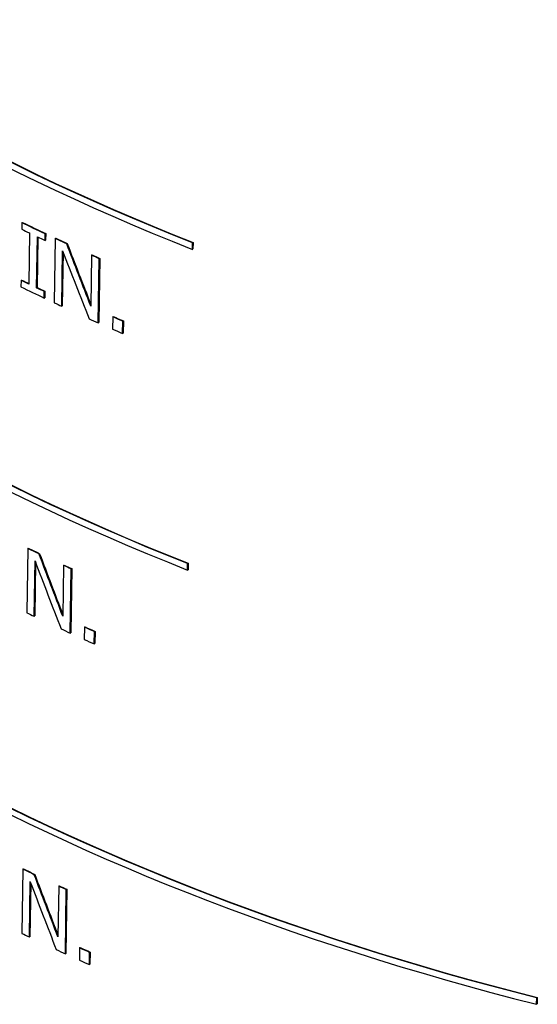
# Paper-space layout 'Sheet 2' of a CAD drawing. Units: inches. Extents: x 0 to 16.4, y 0 to 10.4.
# Drawn here: x 1.1 to 1.3, y 8.6 to 8.8 of the extents above; entities that cross this region are included whole.
import ezdxf

# ---------------------------------------------------------------- set-up
doc = ezdxf.new("R2010")
doc.units = ezdxf.units.IN
doc.header["$MEASUREMENT"] = 0
doc.layers.add('Visible (ANSI)', color=7, linetype='Continuous', lineweight=50)

psp = doc.layouts.new('Sheet 2')

# ---------------------------------------------------------------- linework, layer by layer
at = {"layer": 'Visible (ANSI)', "lineweight": 25}
for p, q in [((1.1393, 8.75217), (1.13927, 8.75049)), ((1.1393, 8.75217), (1.13944, 8.75225)), ((1.14123, 8.74954), (1.14103, 8.73643)), ((1.14308, 8.73544), (1.14328, 8.74855)), ((1.14342, 8.74849), (1.14322, 8.73553)), ((1.14525, 8.74761), (1.14528, 8.7493)), ((1.14525, 8.74761), (1.14539, 8.7477)), ((1.14528, 8.7493), (1.14542, 8.74938)), ((1.14542, 8.74938), (1.14539, 8.7477)), ((1.14784, 8.74809), (1.14759, 8.73162)), ((1.14784, 8.74809), (1.14798, 8.74817)), ((1.18312, 8.74699), (1.18326, 8.74707)), ((1.18326, 8.74707), (1.18323, 8.74543)), ((1.14953, 8.73071), (1.14975, 8.74492)), ((1.14988, 8.74457), (1.14967, 8.73079)), ((1.1508, 8.74672), (1.15094, 8.7468)), ((1.18309, 8.74534), (1.18312, 8.74699)), ((1.18309, 8.74534), (1.18323, 8.74543)), ((1.15717, 8.74382), (1.15698, 8.73078)), ((1.15717, 8.74382), (1.15732, 8.7439)), ((1.1589, 8.72646), (1.15915, 8.74294)), ((1.1593, 8.74302), (1.15905, 8.72655)), ((1.15915, 8.74294), (1.1593, 8.74302)), ((1.13908, 8.73738), (1.13905, 8.7357)), ((1.13908, 8.73738), (1.13922, 8.73746)), ((1.14308, 8.73544), (1.14322, 8.73553)), ((1.14503, 8.73282), (1.14505, 8.73451)), ((1.14505, 8.73451), (1.1452, 8.73459)), ((1.1452, 8.73459), (1.14517, 8.73291)), ((1.14503, 8.73282), (1.14517, 8.73291)), ((1.14953, 8.73071), (1.14967, 8.73079)), ((1.16262, 8.728), (1.16257, 8.72485)), ((1.16262, 8.728), (1.16277, 8.72808)), ((1.16517, 8.72373), (1.16522, 8.72688)), ((1.16522, 8.72688), (1.16536, 8.72696)), ((1.16536, 8.72696), (1.16531, 8.72381)), ((1.1589, 8.72646), (1.15905, 8.72655)), ((1.16517, 8.72373), (1.16531, 8.72381)), ((1.14078, 8.66849), (1.14053, 8.65202)), ((1.14078, 8.66849), (1.14092, 8.66857)), ((1.1437, 8.66709), (1.14384, 8.66717)), ((1.14244, 8.6511), (1.14266, 8.6653)), ((1.14279, 8.66494), (1.14259, 8.65118)), ((1.14999, 8.66415), (1.14979, 8.65111)), ((1.14999, 8.66415), (1.15013, 8.66423)), ((1.18183, 8.66297), (1.18186, 8.66462)), ((1.18186, 8.66462), (1.182, 8.6647)), ((1.182, 8.6647), (1.18198, 8.66305)), ((1.1517, 8.64678), (1.15194, 8.66325)), ((1.15209, 8.66333), (1.15184, 8.64686)), ((1.15194, 8.66325), (1.15209, 8.66333)), ((1.18183, 8.66297), (1.18198, 8.66305)), ((1.14244, 8.6511), (1.14259, 8.65118)), ((1.1517, 8.64678), (1.15184, 8.64686)), ((1.15537, 8.64829), (1.15532, 8.64514)), ((1.15537, 8.64829), (1.15551, 8.64837)), ((1.15788, 8.644), (1.15793, 8.64715)), ((1.15793, 8.64715), (1.15807, 8.64723)), ((1.15807, 8.64723), (1.15802, 8.64408)), ((1.15788, 8.644), (1.15802, 8.64408)), ((1.13954, 8.58612), (1.13929, 8.56965)), ((1.13954, 8.58612), (1.13968, 8.58621)), ((1.1412, 8.56873), (1.14142, 8.58294)), ((1.14246, 8.58473), (1.1426, 8.58481)), ((1.14155, 8.58258), (1.14135, 8.56881)), ((1.14875, 8.58178), (1.14855, 8.56874)), ((1.14875, 8.58178), (1.14889, 8.58186)), ((1.15045, 8.56441), (1.1507, 8.58089)), ((1.15084, 8.58097), (1.1506, 8.56449)), ((1.1507, 8.58089), (1.15084, 8.58097)), ((1.1412, 8.56873), (1.14135, 8.56881)), ((1.15412, 8.56592), (1.15408, 8.56277)), ((1.15412, 8.56592), (1.15427, 8.566)), ((1.15045, 8.56441), (1.1506, 8.56449)), ((1.15664, 8.56163), (1.15668, 8.56478)), ((1.15668, 8.56478), (1.15683, 8.56486)), ((1.15683, 8.56486), (1.15678, 8.56171)), ((1.15664, 8.56163), (1.15678, 8.56171)), ((1.27151, 8.55144), (1.27153, 8.55309)), ((1.27153, 8.55309), (1.27168, 8.55318)), ((1.27168, 8.55318), (1.27166, 8.55153)), ((1.27151, 8.55144), (1.27166, 8.55153))]:
    psp.add_line(p, q, dxfattribs=at)
at = {"layer": 'Visible (ANSI)', "lineweight": 25, "extrusion": (0, 0, -1)}
for centre, major_axis, ratio, start_param, end_param in [((1.49098, 9.00639), (-0.54465, 0), 0.57735, 5.313134, 5.68244), ((1.49098, 8.99251), (-0.54494, 0), 0.57735, 5.399601, 5.413877), ((1.49098, 8.99251), (-0.54494, 0), 0.57735, 5.386563, 5.393533), ((1.49098, 8.92474), (-0.54639, 0), 0.57735, 5.313731, 5.681843), ((1.50417, 9.05204), (0.35156, -1.10874), 0.373655, 1.396852, 1.411726), ((1.49098, 8.99251), (-0.54494, 0), 0.57735, 5.367088, 5.371676), ((1.49098, 8.97784), (-0.54526, 0), 0.57735, 5.409241, 5.413925), ((1.49098, 8.97784), (-0.54526, 0), 0.57735, 5.399658, 5.404346), ((1.49098, 8.9793), (-0.54523, 0), 0.57735, 5.352751, 5.358697), ((1.49098, 8.84309), (-0.54814, 0), 0.57735, 5.124292, 5.871282), ((1.49098, 8.91086), (-0.54669, 0), 0.57735, 5.40072, 5.407658), ((1.50422, 8.95821), (0.35286, -1.11283), 0.373655, 1.411123, 1.425926), ((1.49098, 8.91086), (-0.54669, 0), 0.57735, 5.381339, 5.385905), ((1.49098, 8.89765), (-0.54697, 0), 0.57735, 5.367067, 5.372983), ((1.49098, 8.82921), (-0.54843, 0), 0.57735, 5.40103, 5.407946), ((1.50426, 8.87644), (0.35399, -1.1164), 0.373655, 1.411482, 1.426237), ((1.49098, 8.82921), (-0.54843, 0), 0.57735, 5.381712, 5.386263), ((1.49098, 8.816), (-0.54872, 0), 0.57735, 5.367486, 5.373382)]:
    psp.add_ellipse(centre, major_axis=major_axis, ratio=ratio, start_param=start_param, end_param=end_param, dxfattribs=at)
at = {"layer": 'Visible (ANSI)', "lineweight": 25}
for centre, major_axis, ratio, start_param, end_param in [((1.49098, 9.00639), (0.54445, 0), 0.57735, 3.74227, 4.111712), ((1.49098, 9.00475), (0.54468, 0), 0.57735, 3.74235, 4.111632), ((1.49098, 8.99251), (0.54474, 0), 0.57735, 4.010932, 4.025213), ((1.49098, 8.99084), (0.54498, 0), 0.57735, 4.010895, 4.015582), ((1.49098, 8.99084), (0.54498, 0), 0.57735, 4.020479, 4.02517), ((1.49098, 8.99251), (0.54474, 0), 0.57735, 4.031284, 4.038256), ((1.49098, 8.9231), (0.54643, 0), 0.57735, 3.742947, 4.111035), ((1.49098, 8.92474), (0.54619, 0), 0.57735, 3.742867, 4.111115), ((1.50406, 9.04746), (0.35173, -1.10135), 0.376148, 4.869078, 4.885413), ((1.50416, 9.05206), (0.35143, -1.10833), 0.373655, 4.8715, 4.886054), ((1.49098, 8.99251), (0.54474, 0), 0.57735, 4.053148, 4.057738), ((1.49098, 8.97784), (0.54506, 0), 0.57735, 4.010883, 4.015235), ((1.49098, 8.97618), (0.54529, 0), 0.57735, 4.010847, 4.025113), ((1.49098, 8.97784), (0.54506, 0), 0.57735, 4.020466, 4.025156), ((1.49098, 8.97618), (0.54529, 0), 0.57735, 4.031178, 4.035752), ((1.49098, 8.97618), (0.54529, 0), 0.57735, 4.052092, 4.057606), ((1.49098, 8.9793), (0.54503, 0), 0.57735, 4.066133, 4.072081), ((1.49098, 8.97618), (0.54529, 0), 0.57735, 4.066064, 4.072009), ((1.49098, 8.84145), (0.54817, 0), 0.57735, 3.553521, 4.300461), ((1.49098, 8.84309), (0.54794, 0), 0.57735, 3.553353, 4.300629), ((1.49098, 8.91086), (0.54649, 0), 0.57735, 4.017153, 4.024093), ((1.50421, 8.95822), (0.35273, -1.11242), 0.373655, 4.857295, 4.871776), ((1.5041, 8.95374), (0.35303, -1.10541), 0.376148, 4.854892, 4.87115), ((1.49098, 8.91086), (0.54649, 0), 0.57735, 4.038914, 4.043481), ((1.49098, 8.89453), (0.54704, 0), 0.57735, 4.017062, 4.021614), ((1.49098, 8.89453), (0.54704, 0), 0.57735, 4.037877, 4.043364), ((1.49098, 8.89765), (0.54677, 0), 0.57735, 4.051841, 4.057759), ((1.49098, 8.89453), (0.54704, 0), 0.57735, 4.05178, 4.057695), ((1.49098, 8.82921), (0.54823, 0), 0.57735, 4.016865, 4.023783), ((1.50415, 8.87197), (0.35416, -1.10895), 0.376148, 4.854589, 4.870794), ((1.50425, 8.87645), (0.35386, -1.11599), 0.373655, 4.856984, 4.871418), ((1.49098, 8.82921), (0.54823, 0), 0.57735, 4.038556, 4.043109), ((1.49098, 8.81288), (0.54878, 0), 0.57735, 4.016775, 4.021313), ((1.49098, 8.81288), (0.54878, 0), 0.57735, 4.037523, 4.042992), ((1.49098, 8.816), (0.54852, 0), 0.57735, 4.051442, 4.05734), ((1.49098, 8.81288), (0.54878, 0), 0.57735, 4.051381, 4.057276)]:
    psp.add_ellipse(centre, major_axis=major_axis, ratio=ratio, start_param=start_param, end_param=end_param, dxfattribs=at)

doc.saveas('drawing.dxf')
